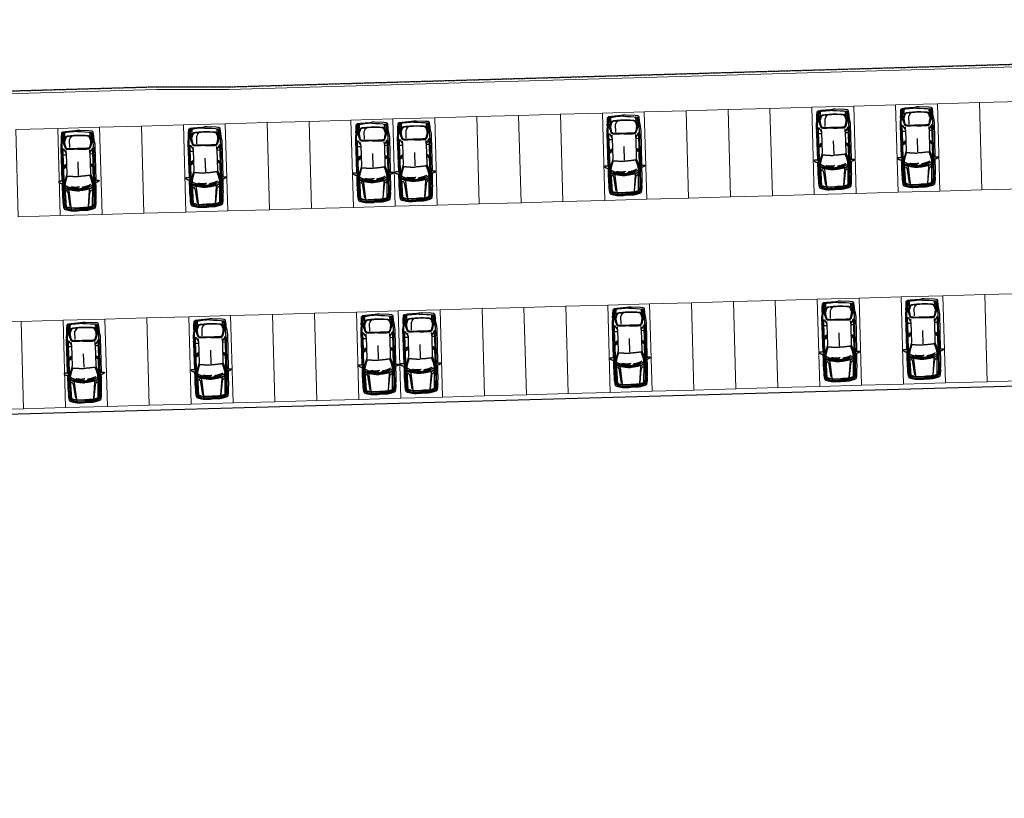
# Model space of a CAD drawing. Extents: x -10 to 425548, y -195476 to 25.
# Drawn here: x 393825 to 399462, y -187920 to -183460 of the extents above; entities that cross this region are included whole.
import ezdxf

# ---------------------------------------------------------------- set-up
doc = ezdxf.new("R2010")
doc.units = 0
doc.header["$LTSCALE"] = 10
doc.linetypes.add('DASHDOT2', pattern=[0.5, 0.25, -0.125, 0, -0.125])
for name, color, linetype in [('A-ALVA-AC', 7, 'Continuous'), ('A-ALVA-OS', 24, 'Continuous'), ('T-251', 251, 'Continuous'), ('U-LMTS-F', 194, 'DASHDOT2')]:
    doc.layers.add(name, color=color, linetype=linetype)

# ---------------------------------------------------------------- blocks, each defined once
blk = doc.blocks.new('auto-p01')
blk.add_line((-2.269, -0.002), (-1.587, -0.002))
for points in [[(-2.555, 0.722), (-2.557, 0.727), (-2.56, 0.732), (-2.562, 0.735), (-2.564, 0.739), (-2.566, 0.741), (-2.569, 0.744), (-2.57, 0.746), (-2.572, 0.748), (-2.574, 0.751), (-2.575, 0.753), (-2.576, 0.755), (-2.578, 0.758), (-2.579, 0.761), (-2.579, 0.763), (-2.58, 0.766), (-2.581, 0.77), (-2.582, 0.773), (-2.582, 0.776), (-2.582, 0.78), (-2.582, 0.784), (-2.582, 0.787), (-2.582, 0.791), (-2.581, 0.795), (-2.579, 0.798), (-2.577, 0.802), (-2.575, 0.805), (-2.572, 0.809), (-2.569, 0.812), (-2.566, 0.815), (-2.563, 0.818), (-2.56, 0.821), (-2.557, 0.824), (-2.554, 0.826), (-2.552, 0.829), (-2.551, 0.832), (-2.549, 0.835), (-2.548, 0.84), (-2.547, 0.847), (-2.546, 0.854), (-2.546, 0.864), (-2.545, 0.876), (-2.545, 0.89), (-2.544, 0.905), (-2.544, 0.921), (-2.545, 0.936), (-2.545, 0.952), (-2.546, 0.966), (-2.546, 0.978), (-2.548, 0.989), (-2.549, 0.997), (-2.551, 1.004), (-2.553, 1.009), (-2.555, 1.013), (-2.557, 1.016), (-2.56, 1.018), (-2.562, 1.019), (-2.565, 1.02), (-2.569, 1.021), (-2.572, 1.021), (-2.575, 1.02), (-2.579, 1.019), (-2.583, 1.017), (-2.587, 1.013), (-2.592, 1.009), (-2.596, 1.003), (-2.601, 0.997), (-2.606, 0.989), (-2.611, 0.981), (-2.616, 0.973), (-2.62, 0.965), (-2.624, 0.957), (-2.628, 0.949), (-2.631, 0.941), (-2.634, 0.934), (-2.637, 0.928), (-2.639, 0.922), (-2.641, 0.916), (-2.642, 0.91), (-2.644, 0.905), (-2.645, 0.9), (-2.647, 0.895), (-2.648, 0.89), (-2.65, 0.885), (-2.651, 0.879), (-2.653, 0.874), (-2.654, 0.869), (-2.655, 0.864), (-2.656, 0.858), (-2.657, 0.852), (-2.657, 0.846), (-2.658, 0.84), (-2.658, 0.834), (-2.658, 0.829), (-2.658, 0.823), (-2.658, 0.818), (-2.657, 0.814), (-2.657, 0.809), (-2.656, 0.806), (-2.655, 0.802), (-2.654, 0.799), (-2.653, 0.795), (-2.652, 0.791), (-2.651, 0.787), (-2.65, 0.782), (-2.649, 0.777), (-2.647, 0.77), (-2.643, 0.764), (-2.637, 0.756), (-2.628, 0.748), (-2.613, 0.739), (-2.594, 0.73), (-2.568, 0.72)], [(-3.561, 0.826), (-3.576, 0.83), (-3.602, 0.832), (-3.635, 0.831), (-3.674, 0.829), (-3.716, 0.825), (-3.758, 0.82), (-3.799, 0.815), (-3.835, 0.809), (-3.864, 0.803), (-3.888, 0.798), (-3.906, 0.792), (-3.92, 0.787), (-3.93, 0.782), (-3.938, 0.777), (-3.943, 0.772), (-3.947, 0.767), (-3.95, 0.762), (-3.954, 0.756), (-3.957, 0.75), (-3.96, 0.744), (-3.963, 0.735), (-3.966, 0.726), (-3.97, 0.714), (-3.974, 0.7), (-3.979, 0.684), (-3.984, 0.666), (-3.989, 0.645), (-3.995, 0.624), (-4.001, 0.602), (-4.006, 0.58), (-4.012, 0.557), (-4.018, 0.535), (-4.023, 0.514), (-4.027, 0.494), (-4.032, 0.475), (-4.036, 0.456), (-4.04, 0.438), (-4.043, 0.421), (-4.046, 0.405), (-4.048, 0.389), (-4.05, 0.373), (-4.052, 0.354), (-4.053, 0.329), (-4.053, 0.295), (-4.053, 0.249), (-4.053, 0.186), (-4.051, 0.105), (-4.049, 0)], [(-2.671, 0.845), (-2.736, 0.845), (-2.792, 0.845), (-2.84, 0.846), (-2.882, 0.846), (-2.92, 0.846), (-2.955, 0.846), (-2.99, 0.846), (-3.025, 0.846), (-3.063, 0.846), (-3.103, 0.845), (-3.143, 0.845), (-3.185, 0.845), (-3.226, 0.844), (-3.266, 0.844), (-3.304, 0.843), (-3.34, 0.842), (-3.372, 0.84), (-3.402, 0.839), (-3.431, 0.836), (-3.457, 0.834), (-3.483, 0.831), (-3.509, 0.827), (-3.535, 0.823), (-3.562, 0.819), (-3.59, 0.813), (-3.619, 0.807), (-3.649, 0.801), (-3.678, 0.795), (-3.707, 0.788), (-3.733, 0.782), (-3.758, 0.776), (-3.78, 0.771), (-3.799, 0.766), (-3.815, 0.762), (-3.828, 0.758), (-3.84, 0.754), (-3.849, 0.75), (-3.858, 0.745), (-3.865, 0.739), (-3.873, 0.733), (-3.88, 0.725), (-3.888, 0.716), (-3.895, 0.706), (-3.903, 0.695), (-3.91, 0.682), (-3.918, 0.667), (-3.926, 0.651), (-3.933, 0.633), (-3.941, 0.614), (-3.948, 0.594), (-3.955, 0.573), (-3.961, 0.552), (-3.968, 0.531), (-3.973, 0.512), (-3.978, 0.494), (-3.983, 0.479), (-3.986, 0.466), (-3.989, 0.455), (-3.992, 0.447), (-3.993, 0.44), (-3.995, 0.435), (-3.996, 0.43), (-3.996, 0.426), (-3.997, 0.423), (-3.997, 0.418), (-3.998, 0.409), (-3.998, 0.391), (-3.998, 0.359), (-3.999, 0.309), (-4, 0.237), (-4.002, 0.137), (-4.003, 0)], [(-3.936, 0), (-3.933, 0.136), (-3.93, 0.241), (-3.926, 0.321), (-3.923, 0.38), (-3.919, 0.423), (-3.915, 0.453), (-3.911, 0.475), (-3.908, 0.492), (-3.904, 0.508), (-3.9, 0.524), (-3.897, 0.539), (-3.894, 0.554), (-3.891, 0.568), (-3.888, 0.581), (-3.885, 0.593), (-3.883, 0.604), (-3.881, 0.614), (-3.879, 0.623), (-3.877, 0.632), (-3.875, 0.64), (-3.873, 0.647), (-3.871, 0.654), (-3.868, 0.66), (-3.864, 0.666), (-3.861, 0.672), (-3.856, 0.679), (-3.852, 0.684), (-3.847, 0.69), (-3.842, 0.695), (-3.837, 0.7), (-3.832, 0.704), (-3.827, 0.707), (-3.823, 0.71), (-3.82, 0.713), (-3.816, 0.715), (-3.813, 0.716), (-3.811, 0.717), (-3.808, 0.718), (-3.806, 0.719), (-3.804, 0.72), (-3.803, 0.721), (-3.801, 0.721), (-3.8, 0.722), (-3.799, 0.723), (-3.798, 0.724), (-3.797, 0.725), (-3.797, 0.726), (-3.796, 0.728), (-3.796, 0.729), (-3.796, 0.731), (-3.796, 0.733), (-3.796, 0.735), (-3.796, 0.737), (-3.797, 0.74), (-3.799, 0.744), (-3.8, 0.748)], [(-3.921, 0.665), (-3.862, 0.661), (-2.864, 0.693)], [(-3.12, 0.744), (-3.269, 0.74), (-3.389, 0.737), (-3.486, 0.733), (-3.561, 0.73), (-3.619, 0.727), (-3.662, 0.724), (-3.694, 0.721), (-3.719, 0.719), (-3.739, 0.717), (-3.755, 0.715), (-3.768, 0.713), (-3.778, 0.711), (-3.786, 0.709), (-3.793, 0.707), (-3.798, 0.705), (-3.802, 0.703), (-3.807, 0.701), (-3.811, 0.698), (-3.815, 0.694), (-3.819, 0.691), (-3.823, 0.686), (-3.827, 0.681), (-3.83, 0.675), (-3.834, 0.668), (-3.838, 0.66), (-3.842, 0.651), (-3.845, 0.641), (-3.849, 0.63), (-3.853, 0.619), (-3.856, 0.606), (-3.86, 0.593), (-3.864, 0.58), (-3.868, 0.566), (-3.872, 0.552), (-3.876, 0.538), (-3.879, 0.524), (-3.883, 0.51), (-3.886, 0.497), (-3.889, 0.485), (-3.892, 0.473), (-3.894, 0.463), (-3.896, 0.454), (-3.898, 0.446), (-3.899, 0.438), (-3.9, 0.43), (-3.901, 0.423), (-3.902, 0.415), (-3.902, 0.406), (-3.903, 0.397), (-3.903, 0.382), (-3.904, 0.36), (-3.905, 0.326), (-3.906, 0.277), (-3.907, 0.209), (-3.909, 0.118), (-3.911, 0)], [(-2.867, 0.688), (-2.918, 0.648), (-2.978, 0.549), (-3.004, 0.521), (-3.032, 0.512), (-3.876, 0.434)], [(-3.823, 0.465), (-3.185, 0.546), (-3.136, 0.552), (-3.095, 0.57), (-3.051, 0.602), (-3.012, 0.647)], [(-3.802, 0.722), (-3.714, 0.754), (-3.574, 0.78), (-2.816, 0.797), (-2.657, 0.803), (-0.947, 0.798), (-0.76, 0.794), (-0.341, 0.759), (-0.191, 0.743), (-0.121, 0.729)], [(-3.12, 0.744), (-2.916, 0.751), (-2.78, 0.739)], [(-2.753, 0.748), (-2.777, 0.738), (-2.798, 0.728), (-2.817, 0.717), (-2.834, 0.707), (-2.849, 0.696), (-2.862, 0.686), (-2.874, 0.676), (-2.884, 0.666), (-2.893, 0.657), (-2.902, 0.648), (-2.909, 0.639), (-2.916, 0.63), (-2.922, 0.621), (-2.928, 0.612), (-2.933, 0.603), (-2.938, 0.592), (-2.943, 0.582), (-2.948, 0.57), (-2.953, 0.557), (-2.958, 0.543), (-2.963, 0.527), (-2.968, 0.509), (-2.974, 0.489), (-2.979, 0.466), (-2.985, 0.441), (-2.99, 0.414), (-2.996, 0.385), (-3.002, 0.355), (-3.007, 0.324), (-3.013, 0.294), (-3.018, 0.266), (-3.022, 0.238), (-3.027, 0.213), (-3.03, 0.189), (-3.034, 0.164), (-3.037, 0.139), (-3.039, 0.112), (-3.042, 0.082), (-3.044, 0.047), (-3.046, 0)], [(-2.925, 0.167), (-2.91, 0.267), (-2.895, 0.357), (-2.881, 0.425), (-2.87, 0.475), (-2.86, 0.51), (-2.851, 0.535), (-2.843, 0.555), (-2.836, 0.572), (-2.829, 0.588), (-2.823, 0.602), (-2.817, 0.615), (-2.811, 0.626), (-2.807, 0.636), (-2.802, 0.644), (-2.798, 0.652), (-2.794, 0.658), (-2.791, 0.663), (-2.788, 0.667), (-2.784, 0.671), (-2.782, 0.674), (-2.779, 0.676), (-2.776, 0.678), (-2.774, 0.68), (-2.771, 0.682), (-2.769, 0.684), (-2.766, 0.685), (-2.764, 0.687), (-2.761, 0.688), (-2.758, 0.689), (-2.755, 0.691), (-2.752, 0.691), (-2.748, 0.692), (-2.744, 0.692), (-2.739, 0.692), (-2.733, 0.692), (-2.726, 0.691), (-2.717, 0.69), (-2.706, 0.688), (-2.693, 0.685), (-2.677, 0.682), (-2.66, 0.679), (-2.641, 0.675), (-2.62, 0.67), (-2.598, 0.664), (-2.575, 0.659), (-2.552, 0.653), (-2.528, 0.646), (-2.504, 0.639), (-2.481, 0.632), (-2.458, 0.625), (-2.436, 0.618), (-2.415, 0.611), (-2.396, 0.604), (-2.379, 0.599), (-2.363, 0.593), (-2.35, 0.589), (-2.34, 0.585), (-2.331, 0.582), (-2.323, 0.58), (-2.317, 0.577), (-2.312, 0.575), (-2.308, 0.573), (-2.305, 0.571), (-2.301, 0.568), (-2.298, 0.565), (-2.296, 0.561), (-2.294, 0.556), (-2.292, 0.549), (-2.291, 0.542), (-2.29, 0.532), (-2.289, 0.521), (-2.29, 0.508), (-2.291, 0.493), (-2.292, 0.476), (-2.294, 0.458), (-2.296, 0.438), (-2.298, 0.418), (-2.3, 0.397), (-2.302, 0.376), (-2.305, 0.355), (-2.307, 0.333), (-2.309, 0.311), (-2.311, 0.29), (-2.313, 0.268), (-2.315, 0.246), (-2.317, 0.225), (-2.319, 0.203), (-2.32, 0.182), (-2.321, 0.16), (-2.322, 0.138), (-2.323, 0.115), (-2.324, 0.091), (-2.324, 0.065), (-2.324, 0.037), (-2.324, 0.007)], [(-2.921, 0.169), (-2.846, 0.39), (-2.824, 0.472), (-2.788, 0.518)], [(-2.747, 0.583), (-2.763, 0.558), (-2.776, 0.536), (-2.787, 0.514), (-2.796, 0.495), (-2.804, 0.477), (-2.811, 0.459), (-2.817, 0.443), (-2.823, 0.427), (-2.828, 0.412), (-2.833, 0.397), (-2.837, 0.382), (-2.841, 0.367), (-2.845, 0.352), (-2.849, 0.337), (-2.853, 0.323), (-2.856, 0.308), (-2.859, 0.292), (-2.863, 0.277), (-2.866, 0.26), (-2.869, 0.243), (-2.872, 0.224), (-2.875, 0.204), (-2.878, 0.182), (-2.882, 0.158)], [(-2.86, 0.847), (-2.831, 0.807), (-2.806, 0.784), (-2.764, 0.758), (-2.749, 0.751), (-2.507, 0.679), (-2.361, 0.624), (-2.254, 0.579)], [(-1.138, 0.85), (-1.052, 0.837), (-0.977, 0.811), (-0.948, 0.795), (-0.922, 0.766), (-0.915, 0.748), (-0.923, 0.732), (-1.125, 0.604), (-1.152, 0.598), (-2.2, 0.595), (-2.662, 0.743), (-2.677, 0.755), (-2.664, 0.778), (-2.644, 0.792), (-0.93, 0.77)], [(-2.568, 0.745), (-1.894, 0.744), (-1.788, 0.592)], [(-0.056, 0), (-0.065, 0.177), (-0.079, 0.373), (-0.094, 0.552), (-0.117, 0.708), (-0.163, 0.768), (-0.413, 0.798), (-0.585, 0.834), (-0.705, 0.853), (-0.801, 0.861), (-2.538, 0.852)], [(-1.938, 0.845), (-1.876, 0.807), (-1.844, 0.767), (-1.782, 0.684), (-1.726, 0.596)], [(-1.686, 0.599), (-1.771, 0.754), (-0.921, 0.75)], [(-1.204, 0.754), (-1.207, 0.602)], [(-1.146, 0.599), (-1.001, 0.598)], [(-0.948, 0), (-0.951, 0.192), (-0.952, 0.335), (-0.952, 0.439), (-0.948, 0.511), (-0.941, 0.558), (-0.931, 0.586), (-0.917, 0.602), (-0.898, 0.612), (-0.875, 0.623), (-0.847, 0.634), (-0.817, 0.646), (-0.786, 0.658), (-0.754, 0.67), (-0.722, 0.682), (-0.693, 0.692), (-0.666, 0.701), (-0.643, 0.709), (-0.623, 0.714), (-0.606, 0.719), (-0.592, 0.723), (-0.58, 0.725), (-0.57, 0.727), (-0.562, 0.728), (-0.554, 0.729), (-0.546, 0.73), (-0.538, 0.73), (-0.53, 0.731), (-0.52, 0.731), (-0.508, 0.73), (-0.493, 0.729), (-0.476, 0.728), (-0.454, 0.726), (-0.428, 0.724), (-0.399, 0.722), (-0.368, 0.719), (-0.335, 0.716), (-0.303, 0.712), (-0.271, 0.709), (-0.242, 0.705), (-0.216, 0.702), (-0.194, 0.698), (-0.176, 0.695), (-0.161, 0.691), (-0.149, 0.686), (-0.14, 0.681), (-0.132, 0.676), (-0.127, 0.669), (-0.122, 0.662)], [(-0.522, 0.825), (-0.318, 0.813), (-0.113, 0.795), (-0.073, 0.773), (-0.049, 0.727), (-0.033, 0.596), (-0.003, 0.114), (0, 0)], [(-0.401, 0.648), (-0.166, 0.635), (-0.125, 0.632), (-0.102, 0.647)], [(-3.561, -0.826), (-3.576, -0.83), (-3.602, -0.832), (-3.635, -0.831), (-3.674, -0.829), (-3.716, -0.825), (-3.758, -0.82), (-3.799, -0.815), (-3.835, -0.809), (-3.864, -0.803), (-3.888, -0.798), (-3.906, -0.792), (-3.92, -0.787), (-3.93, -0.782), (-3.938, -0.777), (-3.943, -0.772), (-3.947, -0.767), (-3.95, -0.762), (-3.954, -0.756), (-3.957, -0.75), (-3.96, -0.744), (-3.963, -0.735), (-3.966, -0.726), (-3.97, -0.714), (-3.974, -0.7), (-3.979, -0.684), (-3.984, -0.666), (-3.989, -0.645), (-3.995, -0.624), (-4.001, -0.602), (-4.006, -0.58), (-4.012, -0.557), (-4.018, -0.535), (-4.023, -0.514), (-4.027, -0.494), (-4.032, -0.475), (-4.036, -0.456), (-4.04, -0.438), (-4.043, -0.421), (-4.046, -0.405), (-4.048, -0.389), (-4.05, -0.373), (-4.052, -0.354), (-4.053, -0.329), (-4.053, -0.295), (-4.053, -0.249), (-4.053, -0.186), (-4.051, -0.105), (-4.049, 0)], [(-2.671, -0.845), (-2.736, -0.845), (-2.792, -0.845), (-2.84, -0.846), (-2.882, -0.846), (-2.92, -0.846), (-2.955, -0.846), (-2.99, -0.846), (-3.025, -0.846), (-3.063, -0.846), (-3.103, -0.845), (-3.143, -0.845), (-3.185, -0.845), (-3.226, -0.844), (-3.266, -0.844), (-3.304, -0.843), (-3.34, -0.842), (-3.372, -0.84), (-3.402, -0.839), (-3.431, -0.836), (-3.457, -0.834), (-3.483, -0.831), (-3.509, -0.827), (-3.535, -0.823), (-3.562, -0.819), (-3.59, -0.813), (-3.619, -0.807), (-3.649, -0.801), (-3.678, -0.795), (-3.707, -0.788), (-3.733, -0.782), (-3.758, -0.776), (-3.78, -0.771), (-3.799, -0.766), (-3.815, -0.762), (-3.828, -0.758), (-3.84, -0.754), (-3.849, -0.75), (-3.858, -0.745), (-3.865, -0.739), (-3.873, -0.733), (-3.88, -0.725), (-3.888, -0.716), (-3.895, -0.706), (-3.903, -0.695), (-3.91, -0.682), (-3.918, -0.667), (-3.926, -0.651), (-3.933, -0.633), (-3.941, -0.614), (-3.948, -0.594), (-3.955, -0.573), (-3.961, -0.552), (-3.968, -0.531), (-3.973, -0.512), (-3.978, -0.494), (-3.983, -0.479), (-3.986, -0.466), (-3.989, -0.455), (-3.992, -0.447), (-3.993, -0.44), (-3.995, -0.435), (-3.996, -0.43), (-3.996, -0.426), (-3.997, -0.423), (-3.997, -0.418), (-3.998, -0.409), (-3.998, -0.391), (-3.998, -0.359), (-3.999, -0.309), (-4, -0.237), (-4.002, -0.137), (-4.003, 0)], [(-3.918, 0.43), (-3.928, 0.426), (-3.939, 0.422), (-3.95, 0.419), (-3.96, 0.417), (-3.971, 0.415), (-3.981, 0.415), (-3.99, 0.415), (-3.999, 0.416)], [(-3.936, 0), (-3.933, -0.136), (-3.93, -0.241), (-3.926, -0.321), (-3.923, -0.38), (-3.919, -0.423), (-3.915, -0.453), (-3.911, -0.475), (-3.908, -0.492), (-3.904, -0.508), (-3.9, -0.524), (-3.897, -0.539), (-3.894, -0.554), (-3.891, -0.568), (-3.888, -0.581), (-3.885, -0.593), (-3.883, -0.604), (-3.881, -0.614), (-3.879, -0.623), (-3.877, -0.632), (-3.875, -0.64), (-3.873, -0.647), (-3.871, -0.654), (-3.868, -0.66), (-3.864, -0.666), (-3.861, -0.672), (-3.856, -0.679), (-3.852, -0.684), (-3.847, -0.69), (-3.842, -0.695), (-3.837, -0.7), (-3.832, -0.704), (-3.827, -0.707), (-3.823, -0.71), (-3.82, -0.713), (-3.816, -0.715), (-3.813, -0.716), (-3.811, -0.717), (-3.808, -0.718), (-3.806, -0.719), (-3.804, -0.72), (-3.803, -0.721), (-3.801, -0.721), (-3.8, -0.722), (-3.799, -0.723), (-3.798, -0.724), (-3.797, -0.725), (-3.797, -0.726), (-3.796, -0.728), (-3.796, -0.729), (-3.796, -0.731), (-3.796, -0.733), (-3.796, -0.735), (-3.796, -0.737), (-3.797, -0.74), (-3.799, -0.744), (-3.8, -0.748)], [(-3.12, -0.744), (-3.269, -0.74), (-3.389, -0.737), (-3.486, -0.733), (-3.561, -0.73), (-3.619, -0.727), (-3.662, -0.724), (-3.694, -0.721), (-3.719, -0.719), (-3.739, -0.717), (-3.755, -0.715), (-3.768, -0.713), (-3.778, -0.711), (-3.786, -0.709), (-3.793, -0.707), (-3.798, -0.705), (-3.802, -0.703), (-3.807, -0.701), (-3.811, -0.698), (-3.815, -0.694), (-3.819, -0.691), (-3.823, -0.686), (-3.827, -0.681), (-3.83, -0.675), (-3.834, -0.668), (-3.838, -0.66), (-3.842, -0.651), (-3.845, -0.641), (-3.849, -0.63), (-3.853, -0.619), (-3.856, -0.606), (-3.86, -0.593), (-3.864, -0.58), (-3.868, -0.566), (-3.872, -0.552), (-3.876, -0.538), (-3.879, -0.524), (-3.883, -0.51), (-3.886, -0.497), (-3.889, -0.485), (-3.892, -0.473), (-3.894, -0.463), (-3.896, -0.454), (-3.898, -0.446), (-3.899, -0.438), (-3.9, -0.43), (-3.901, -0.423), (-3.902, -0.415), (-3.902, -0.406), (-3.903, -0.397), (-3.903, -0.382), (-3.904, -0.36), (-3.905, -0.326), (-3.906, -0.277), (-3.907, -0.209), (-3.909, -0.118), (-3.911, 0)], [(-2.753, -0.748), (-2.777, -0.738), (-2.798, -0.728), (-2.817, -0.717), (-2.834, -0.707), (-2.849, -0.696), (-2.862, -0.686), (-2.874, -0.676), (-2.884, -0.666), (-2.893, -0.657), (-2.902, -0.648), (-2.909, -0.639), (-2.916, -0.63), (-2.922, -0.621), (-2.928, -0.612), (-2.933, -0.603), (-2.938, -0.592), (-2.943, -0.582), (-2.948, -0.57), (-2.953, -0.557), (-2.958, -0.543), (-2.963, -0.527), (-2.968, -0.509), (-2.974, -0.489), (-2.979, -0.466), (-2.985, -0.441), (-2.99, -0.414), (-2.996, -0.385), (-3.002, -0.355), (-3.007, -0.324), (-3.013, -0.294), (-3.018, -0.266), (-3.022, -0.238), (-3.027, -0.213), (-3.03, -0.189), (-3.034, -0.164), (-3.037, -0.139), (-3.039, -0.112), (-3.042, -0.082), (-3.044, -0.047), (-3.046, 0)], [(-3.03, 0), (-3.028, 0.041), (-3.025, 0.078), (-3.022, 0.11), (-3.02, 0.138), (-3.017, 0.163), (-3.015, 0.185), (-3.012, 0.205), (-3.01, 0.223), (-3.008, 0.24), (-3.006, 0.255), (-3.003, 0.27), (-3.001, 0.284), (-2.999, 0.298), (-2.996, 0.312), (-2.994, 0.326), (-2.991, 0.341), (-2.988, 0.357), (-2.985, 0.373), (-2.982, 0.391), (-2.978, 0.41), (-2.974, 0.43), (-2.97, 0.451), (-2.965, 0.473), (-2.96, 0.497)], [(-3.03, 0), (-3.028, -0.041), (-3.025, -0.078), (-3.022, -0.11), (-3.02, -0.138), (-3.017, -0.163), (-3.015, -0.185), (-3.012, -0.205), (-3.01, -0.223), (-3.008, -0.24), (-3.006, -0.255), (-3.003, -0.27), (-3.001, -0.284), (-2.999, -0.298), (-2.996, -0.312), (-2.994, -0.326), (-2.991, -0.341), (-2.988, -0.357), (-2.985, -0.373), (-2.982, -0.391), (-2.978, -0.41), (-2.974, -0.43), (-2.97, -0.451), (-2.965, -0.473), (-2.96, -0.497)], [(-3.009, 0), (-3.007, 0.041), (-3.004, 0.078), (-3.001, 0.11), (-2.999, 0.138), (-2.996, 0.163), (-2.994, 0.185), (-2.991, 0.205), (-2.989, 0.223), (-2.987, 0.24), (-2.984, 0.255), (-2.982, 0.27), (-2.98, 0.284), (-2.978, 0.298), (-2.975, 0.312), (-2.973, 0.326), (-2.97, 0.341), (-2.967, 0.357), (-2.964, 0.373), (-2.961, 0.391), (-2.957, 0.41), (-2.953, 0.43), (-2.949, 0.451), (-2.944, 0.473), (-2.939, 0.497)], [(-3.009, 0), (-3.007, -0.041), (-3.004, -0.078), (-3.001, -0.11), (-2.999, -0.138), (-2.996, -0.163), (-2.994, -0.185), (-2.991, -0.205), (-2.989, -0.223), (-2.987, -0.24), (-2.984, -0.255), (-2.982, -0.27), (-2.98, -0.284), (-2.978, -0.298), (-2.975, -0.312), (-2.973, -0.326), (-2.97, -0.341), (-2.967, -0.357), (-2.964, -0.373), (-2.961, -0.391), (-2.957, -0.41), (-2.953, -0.43), (-2.949, -0.451), (-2.944, -0.473), (-2.939, -0.497)], [(-2.986, 0), (-2.985, 0.016)], [(-2.986, 0), (-2.984, -0.041), (-2.981, -0.078), (-2.978, -0.11), (-2.976, -0.138), (-2.973, -0.163), (-2.971, -0.185), (-2.968, -0.205), (-2.966, -0.223), (-2.964, -0.24), (-2.962, -0.255), (-2.959, -0.27), (-2.957, -0.284), (-2.955, -0.298), (-2.952, -0.312), (-2.95, -0.326), (-2.947, -0.341), (-2.944, -0.357), (-2.941, -0.373), (-2.938, -0.391), (-2.934, -0.41), (-2.93, -0.43), (-2.926, -0.451), (-2.921, -0.473), (-2.916, -0.497)], [(-2.981, 0.076), (-2.981, 0.078), (-2.978, 0.11), (-2.976, 0.138), (-2.973, 0.163), (-2.971, 0.185), (-2.968, 0.205), (-2.966, 0.223), (-2.964, 0.24), (-2.962, 0.255), (-2.959, 0.27), (-2.957, 0.284), (-2.955, 0.298), (-2.952, 0.312), (-2.95, 0.326), (-2.947, 0.341), (-2.944, 0.357), (-2.941, 0.373), (-2.938, 0.391), (-2.934, 0.41), (-2.93, 0.43), (-2.926, 0.451), (-2.921, 0.473), (-2.916, 0.497)], [(-2.962, 0), (-2.96, 0.031)], [(-2.962, 0), (-2.959, -0.041), (-2.956, -0.078), (-2.954, -0.11), (-2.951, -0.138), (-2.949, -0.163), (-2.946, -0.185), (-2.944, -0.205), (-2.941, -0.223), (-2.939, -0.24), (-2.937, -0.255), (-2.935, -0.27), (-2.932, -0.284), (-2.93, -0.298), (-2.928, -0.312), (-2.925, -0.326), (-2.922, -0.341), (-2.92, -0.357), (-2.916, -0.373), (-2.913, -0.391), (-2.909, -0.41), (-2.905, -0.43), (-2.901, -0.451), (-2.899, -0.46)], [(-2.96, 0.496), (-2.891, 0.496)], [(-2.951, 0.135), (-2.951, 0.138), (-2.949, 0.163), (-2.946, 0.185), (-2.944, 0.205), (-2.941, 0.223), (-2.939, 0.24), (-2.937, 0.255), (-2.935, 0.27), (-2.932, 0.284), (-2.93, 0.298), (-2.928, 0.312), (-2.925, 0.326), (-2.922, 0.341), (-2.92, 0.357), (-2.916, 0.373), (-2.913, 0.391), (-2.909, 0.41), (-2.905, 0.43), (-2.901, 0.451), (-2.896, 0.473), (-2.891, 0.497)], [(-2.949, 0), (-2.934, 0.107)], [(-2.949, 0), (-2.928, -0.15), (-2.91, -0.267), (-2.895, -0.357), (-2.881, -0.425), (-2.87, -0.475), (-2.86, -0.51), (-2.851, -0.535), (-2.843, -0.555), (-2.836, -0.572), (-2.829, -0.588), (-2.823, -0.602), (-2.817, -0.615), (-2.811, -0.626), (-2.807, -0.636), (-2.802, -0.644), (-2.798, -0.652), (-2.794, -0.658), (-2.791, -0.663), (-2.788, -0.667), (-2.784, -0.671), (-2.782, -0.674), (-2.779, -0.676), (-2.776, -0.678), (-2.774, -0.68), (-2.771, -0.682), (-2.769, -0.684), (-2.766, -0.685), (-2.764, -0.687), (-2.761, -0.688), (-2.758, -0.689), (-2.755, -0.691), (-2.752, -0.691), (-2.748, -0.692), (-2.744, -0.692), (-2.739, -0.692), (-2.733, -0.692), (-2.726, -0.691), (-2.717, -0.69), (-2.706, -0.688), (-2.693, -0.685), (-2.677, -0.682), (-2.66, -0.679), (-2.641, -0.675), (-2.62, -0.67), (-2.598, -0.664), (-2.575, -0.659), (-2.552, -0.653), (-2.528, -0.646), (-2.504, -0.639), (-2.481, -0.632), (-2.458, -0.625), (-2.436, -0.618), (-2.415, -0.611), (-2.396, -0.604), (-2.379, -0.599), (-2.363, -0.593), (-2.35, -0.589), (-2.34, -0.585), (-2.331, -0.582), (-2.323, -0.58), (-2.317, -0.577), (-2.312, -0.575), (-2.308, -0.573), (-2.305, -0.571), (-2.301, -0.568), (-2.298, -0.565), (-2.296, -0.561), (-2.294, -0.556), (-2.292, -0.549), (-2.291, -0.542), (-2.29, -0.532), (-2.289, -0.521), (-2.29, -0.508), (-2.291, -0.493), (-2.292, -0.476), (-2.294, -0.458), (-2.296, -0.438), (-2.298, -0.418), (-2.3, -0.397), (-2.302, -0.376), (-2.305, -0.355), (-2.307, -0.333), (-2.309, -0.311), (-2.311, -0.29), (-2.313, -0.268), (-2.315, -0.246), (-2.317, -0.225), (-2.319, -0.203), (-2.32, -0.182), (-2.321, -0.16), (-2.322, -0.138), (-2.323, -0.115), (-2.324, -0.091), (-2.324, -0.065), (-2.324, -0.037), (-2.324, -0.007)], [(-2.845, 0.391), (-2.879, 0.265), (-2.874, 0.216)], [(-2.851, 0.026), (-2.858, -0.002), (-2.863, -0.028), (-2.867, -0.052), (-2.87, -0.073), (-2.871, -0.093), (-2.872, -0.112), (-2.873, -0.129), (-2.873, -0.146), (-2.873, -0.162), (-2.873, -0.178), (-2.872, -0.193), (-2.871, -0.209), (-2.871, -0.224), (-2.869, -0.239), (-2.868, -0.254), (-2.867, -0.27), (-2.865, -0.285), (-2.863, -0.301), (-2.861, -0.318), (-2.858, -0.335), (-2.855, -0.354), (-2.852, -0.374), (-2.848, -0.396), (-2.843, -0.42)], [(-2.869, 0.301), (-2.852, 0.326)], [(-2.834, 0.433), (-2.836, 0.385)], [(-0.056, 0), (-0.065, -0.177), (-0.079, -0.373), (-0.094, -0.552), (-0.117, -0.708), (-0.163, -0.768), (-0.413, -0.798), (-0.585, -0.834), (-0.705, -0.853), (-0.801, -0.861), (-2.538, -0.852)], [(-0.948, 0), (-0.951, -0.192), (-0.952, -0.335), (-0.952, -0.439), (-0.948, -0.511), (-0.941, -0.558), (-0.931, -0.586), (-0.917, -0.602), (-0.898, -0.612), (-0.875, -0.623), (-0.847, -0.634), (-0.817, -0.646), (-0.786, -0.658), (-0.754, -0.67), (-0.722, -0.682), (-0.693, -0.692), (-0.666, -0.701), (-0.643, -0.709), (-0.623, -0.714), (-0.606, -0.719), (-0.592, -0.723), (-0.58, -0.725), (-0.57, -0.727), (-0.562, -0.728), (-0.554, -0.729), (-0.546, -0.73), (-0.538, -0.73), (-0.53, -0.731), (-0.52, -0.731), (-0.508, -0.73), (-0.493, -0.729), (-0.476, -0.728), (-0.454, -0.726), (-0.428, -0.724), (-0.399, -0.722), (-0.368, -0.719), (-0.335, -0.716), (-0.303, -0.712), (-0.271, -0.709), (-0.242, -0.705), (-0.216, -0.702), (-0.194, -0.698), (-0.176, -0.695), (-0.161, -0.691), (-0.149, -0.686), (-0.14, -0.681), (-0.132, -0.676), (-0.127, -0.669), (-0.122, -0.662)], [(-0.522, -0.825), (-0.318, -0.813), (-0.113, -0.795), (-0.073, -0.773), (-0.049, -0.727), (-0.033, -0.596), (-0.003, -0.114), (0, 0)], [(-3.918, -0.43), (-3.928, -0.426), (-3.939, -0.422), (-3.95, -0.419), (-3.96, -0.417), (-3.971, -0.415), (-3.981, -0.415), (-3.99, -0.415), (-3.999, -0.416)], [(-2.867, -0.688), (-2.918, -0.648), (-2.978, -0.549), (-3.004, -0.521), (-3.032, -0.512), (-3.876, -0.434)], [(-3.823, -0.465), (-3.185, -0.546), (-3.136, -0.552), (-3.095, -0.57), (-3.051, -0.602), (-3.012, -0.647)], [(-2.96, -0.497), (-2.907, -0.497)], [(-2.884, -0.436), (-2.883, -0.188), (-2.889, -0.104), (-2.869, -0.049)], [(-2.886, -0.144), (-2.872, -0.19)], [(-2.883, -0.187), (-2.875, -0.317), (-2.854, -0.363)], [(-2.877, -0.28), (-2.868, -0.251)], [(-0.346, -0.352), (-0.466, -0.424), (-0.85, -0.424)], [(-3.921, -0.665), (-3.862, -0.661), (-2.864, -0.693)], [(-3.802, -0.722), (-3.714, -0.754), (-3.574, -0.78), (-2.816, -0.797), (-2.657, -0.803), (-0.947, -0.798), (-0.76, -0.794), (-0.341, -0.759), (-0.191, -0.743), (-0.121, -0.729)], [(-3.12, -0.744), (-2.916, -0.751), (-2.78, -0.739)], [(-2.86, -0.847), (-2.831, -0.807), (-2.806, -0.784), (-2.764, -0.758), (-2.749, -0.751), (-2.507, -0.679), (-2.361, -0.624), (-2.254, -0.579)], [(-1.138, -0.85), (-1.052, -0.837), (-0.977, -0.811), (-0.948, -0.795), (-0.922, -0.766), (-0.915, -0.748), (-0.923, -0.732), (-1.125, -0.604), (-1.152, -0.598), (-2.2, -0.595), (-2.662, -0.743), (-2.677, -0.755), (-2.664, -0.778), (-2.644, -0.792), (-0.93, -0.77)], [(-2.555, -0.722), (-2.557, -0.727), (-2.56, -0.732), (-2.562, -0.735), (-2.564, -0.739), (-2.566, -0.741), (-2.569, -0.744), (-2.57, -0.746), (-2.572, -0.748), (-2.574, -0.751), (-2.575, -0.753), (-2.576, -0.755), (-2.578, -0.758), (-2.579, -0.761), (-2.579, -0.763), (-2.58, -0.766), (-2.581, -0.77), (-2.582, -0.773), (-2.582, -0.776), (-2.582, -0.78), (-2.582, -0.784), (-2.582, -0.787), (-2.582, -0.791), (-2.581, -0.795), (-2.579, -0.798), (-2.577, -0.802), (-2.575, -0.805), (-2.572, -0.809), (-2.569, -0.812), (-2.566, -0.815), (-2.563, -0.818), (-2.56, -0.821), (-2.557, -0.824), (-2.554, -0.826), (-2.552, -0.829), (-2.551, -0.832), (-2.549, -0.835), (-2.548, -0.84), (-2.547, -0.847), (-2.546, -0.854), (-2.546, -0.864), (-2.545, -0.876), (-2.545, -0.89), (-2.544, -0.905), (-2.544, -0.921), (-2.545, -0.936), (-2.545, -0.952), (-2.546, -0.966), (-2.546, -0.978), (-2.548, -0.989), (-2.549, -0.997), (-2.551, -1.004), (-2.553, -1.009), (-2.555, -1.013), (-2.557, -1.016), (-2.56, -1.018), (-2.562, -1.019), (-2.565, -1.02), (-2.569, -1.021), (-2.572, -1.021), (-2.575, -1.02), (-2.579, -1.019), (-2.583, -1.017), (-2.587, -1.013), (-2.592, -1.009), (-2.596, -1.003), (-2.601, -0.997), (-2.606, -0.989), (-2.611, -0.981), (-2.616, -0.973), (-2.62, -0.965), (-2.624, -0.957), (-2.628, -0.949), (-2.631, -0.941), (-2.634, -0.934), (-2.637, -0.928), (-2.639, -0.922), (-2.641, -0.916), (-2.642, -0.91), (-2.644, -0.905), (-2.645, -0.9), (-2.647, -0.895), (-2.648, -0.89), (-2.65, -0.885), (-2.651, -0.879), (-2.653, -0.874), (-2.654, -0.869), (-2.655, -0.864), (-2.656, -0.858), (-2.657, -0.852), (-2.657, -0.846), (-2.658, -0.84), (-2.658, -0.834), (-2.658, -0.829), (-2.658, -0.823), (-2.658, -0.818), (-2.657, -0.814), (-2.657, -0.809), (-2.656, -0.806), (-2.655, -0.802), (-2.654, -0.799), (-2.653, -0.795), (-2.652, -0.791), (-2.651, -0.787), (-2.65, -0.782), (-2.649, -0.777), (-2.647, -0.77), (-2.643, -0.764), (-2.637, -0.756), (-2.628, -0.748), (-2.613, -0.739), (-2.594, -0.73), (-2.568, -0.72)], [(-2.568, -0.745), (-1.894, -0.744), (-1.788, -0.592)], [(-1.938, -0.845), (-1.876, -0.807), (-1.844, -0.767), (-1.782, -0.684), (-1.726, -0.596)], [(-1.686, -0.599), (-1.771, -0.754), (-0.921, -0.75)], [(-1.204, -0.754), (-1.207, -0.602)], [(-1.146, -0.599), (-1.001, -0.598)], [(-0.401, -0.648), (-0.166, -0.635), (-0.125, -0.632), (-0.102, -0.647)]]:
    blk.add_lwpolyline(points)
for points in [[(-2.065, 0.801), (-1.951, 0.807), (-1.958, 0.821), (-2.059, 0.825)], [(-1.162, 0.806), (-1.061, 0.807), (-1.068, 0.818), (-1.159, 0.817)], [(-2.998, 0.027), (-2.989, 0.017), (-2.966, 0.014), (-2.924, 0.137), (-2.921, 0.171), (-2.956, 0.129), (-2.998, 0.042)], [(-2.913, -0.583), (-2.901, -0.589), (-2.878, -0.585), (-2.878, -0.454), (-2.885, -0.421), (-2.905, -0.472), (-2.917, -0.568)], [(-0.33, -0.328), (-0.335, -0.331), (-0.338, -0.334), (-0.341, -0.337), (-0.343, -0.339), (-0.344, -0.341), (-0.345, -0.343), (-0.346, -0.344), (-0.347, -0.346), (-0.347, -0.347), (-0.347, -0.348), (-0.347, -0.349), (-0.347, -0.35), (-0.346, -0.351), (-0.346, -0.352), (-0.345, -0.353), (-0.344, -0.353), (-0.343, -0.354), (-0.341, -0.354), (-0.34, -0.354), (-0.338, -0.353), (-0.335, -0.352), (-0.332, -0.351), (-0.328, -0.349), (-0.323, -0.347), (-0.317, -0.344), (-0.311, -0.34), (-0.305, -0.336), (-0.298, -0.332), (-0.291, -0.327), (-0.285, -0.323), (-0.279, -0.319), (-0.274, -0.315), (-0.269, -0.312), (-0.266, -0.309), (-0.263, -0.307), (-0.261, -0.305), (-0.259, -0.303), (-0.258, -0.301), (-0.257, -0.3), (-0.257, -0.299), (-0.257, -0.298), (-0.257, -0.297), (-0.257, -0.296), (-0.257, -0.295), (-0.257, -0.294), (-0.258, -0.293), (-0.259, -0.293), (-0.26, -0.292), (-0.261, -0.292), (-0.262, -0.292), (-0.264, -0.292), (-0.266, -0.293), (-0.268, -0.294), (-0.271, -0.295), (-0.275, -0.297), (-0.28, -0.299), (-0.286, -0.302), (-0.292, -0.305), (-0.298, -0.309), (-0.305, -0.313), (-0.312, -0.317), (-0.319, -0.321), (-0.325, -0.325)], [(-2.065, -0.801), (-1.951, -0.807), (-1.958, -0.821), (-2.059, -0.825)], [(-1.162, -0.806), (-1.061, -0.807), (-1.068, -0.818), (-1.159, -0.817)]]:
    blk.add_lwpolyline(points, close=True)
blk.add_lwpolyline([(-0.236, 0, 0.004725), (-0.239, 0.136, 0.008759), (-0.242, 0.204, 0.002461), (-0.26, 0.465, 0.022693), (-0.264, 0.496, 0.025357), (-0.268, 0.518, 0.019644), (-0.276, 0.543, 0.066578), (-0.294, 0.578, 0.078328), (-0.319, 0.604, 0.047384), (-0.354, 0.625, 0.029335), (-0.41, 0.649, 0.006414), (-0.463, 0.667, -0.007996), (-0.503, 0.681, -0.017113), (-0.524, 0.689, 0.02752), (-0.541, 0.696, 0.105241), (-0.556, 0.697, 0.004031), (-0.603, 0.691, 0.050556), (-0.859, 0.631, 0.237048), (-0.918, 0.57, 0.061802), (-0.926, 0.529, 0.008771), (-0.936, 0.281, 0.009242), (-0.937, 0.146, 0.009238), (-0.933, 0, 0.009238), (-0.937, -0.146, 0.009242), (-0.936, -0.281, 0.008771), (-0.926, -0.529, 0.061802), (-0.918, -0.57, 0.237048), (-0.859, -0.631, 0.050556), (-0.603, -0.691, 0.004031), (-0.556, -0.697, 0.105241), (-0.541, -0.696, 0.02752), (-0.524, -0.689, -0.017113), (-0.503, -0.681, -0.007996), (-0.463, -0.667, 0.006414), (-0.41, -0.649, 0.029335), (-0.354, -0.625, 0.047384), (-0.319, -0.604, 0.078328), (-0.294, -0.578, 0.066578), (-0.276, -0.543, 0.019644), (-0.268, -0.518, 0.025357), (-0.264, -0.496, 0.022693), (-0.26, -0.465, 0.002461), (-0.242, -0.204, 0.008759), (-0.239, -0.136, 0.004725)], format="xyb", close=True)
blk.add_lwpolyline([(-0.28, -0.324, -0.009976), (-0.284, -0.399, -0.011773), (-0.29, -0.463, -0.000229), (-0.294, -0.491, -0.01072), (-0.294, -0.491, -0.013301), (-0.295, -0.498, -0.006803), (-0.298, -0.51, -0.015695), (-0.3, -0.518, -0.008452), (-0.305, -0.533, -0.034622), (-0.311, -0.547, -0.032359), (-0.319, -0.561, -0.039998), (-0.327, -0.57, -0.036702), (-0.338, -0.58, -0.026079), (-0.352, -0.59, -0.026209), (-0.368, -0.598, -0.012135), (-0.399, -0.612, -0.017526), (-0.42, -0.62, -0.000694), (-0.446, -0.629, 0.001011), (-0.472, -0.638, 0.000285), (-0.509, -0.651, 0.002674), (-0.513, -0.652, 0.019761), (-0.525, -0.657, -0.002451), (-0.536, -0.661, -0.003975), (-0.549, -0.666, -0.029627), (-0.55, -0.667, -0.036582), (-0.551, -0.667, -0.004608), (-0.552, -0.667, -0.049877), (-0.554, -0.667, -0.001865), (-0.599, -0.661, -0.025413), (-0.782, -0.628, -0.065949), (-0.849, -0.602, -0.075924), (-0.878, -0.58, -0.128441), (-0.889, -0.561, -0.019499), (-0.893, -0.542, -0.024236), (-0.895, -0.527, -0.011016), (-0.902, -0.424, -0.007874), (-0.906, -0.281, -0.001133), (-0.907, -0.176, -0.004092), (-0.907, -0.146, -0.008574), (-0.906, -0.089, 0.005579), (-0.903, 0, 0.010822), (-0.903, 0.066, -0.003342), (-0.906, 0.281, -0.017453), (-0.9, 0.501, -0.06247), (-0.889, 0.561, -0.236345), (-0.849, 0.603, -0.050556), (-0.599, 0.661, -0.004031), (-0.552, 0.667, -0.105241), (-0.55, 0.667, -0.02752), (-0.536, 0.661, 0.017113), (-0.513, 0.652, 0.007996), (-0.472, 0.638, -0.006414), (-0.42, 0.62, -0.029335), (-0.368, 0.598, -0.047384), (-0.338, 0.58, -0.078328), (-0.319, 0.561, -0.066578), (-0.305, 0.533, -0.019644), (-0.298, 0.51, -0.025235), (-0.294, 0.491, -0.022815), (-0.283, 0.406, -0.009642), (-0.272, 0.202, -0.001692), (-0.267, 0.033, -0.008615), (-0.266, 0, -0.003416), (-0.268, -0.084, -0.00561), (-0.269, -0.135, -0.001126), (-0.269, -0.14, -0.000088), (-0.272, -0.202, -0.004751), (-0.274, -0.239, -0.002865), (-0.279, -0.3)], format="xyb")
at = {"const_width": 0.01}
for points in [[(-3.99, 0.392), (-3.936, 0.397)], [(-3.99, 0.362), (-3.936, 0.368)], [(-3.99, 0.332), (-3.936, 0.338)], [(-3.99, 0.302), (-3.936, 0.308)], [(-3.99, 0.274), (-3.936, 0.279)], [(-3.99, 0.245), (-3.936, 0.251)], [(-3.99, 0.218), (-3.936, 0.224)], [(-3.99, 0.19), (-3.936, 0.195)], [(-3.99, 0.163), (-3.936, 0.168)], [(-3.99, 0.138), (-3.936, 0.144)], [(-3.99, 0.115), (-3.936, 0.121)], [(-3.99, 0.092), (-3.936, 0.097)], [(-3.99, 0.069), (-3.936, 0.074)], [(-3.99, 0.047), (-3.936, 0.053)], [(-3.99, 0.024), (-3.936, 0.03)], [(-3.99, -0.024), (-3.936, -0.03)], [(-3.99, -0.047), (-3.936, -0.053)], [(-3.99, -0.069), (-3.936, -0.074)], [(-3.99, -0.092), (-3.936, -0.097)], [(-3.99, -0.115), (-3.936, -0.121)], [(-3.99, -0.138), (-3.936, -0.144)], [(-3.99, -0.163), (-3.936, -0.168)], [(-3.99, -0.19), (-3.936, -0.195)], [(-3.99, -0.218), (-3.936, -0.224)], [(-3.99, -0.245), (-3.936, -0.251)], [(-3.99, -0.274), (-3.936, -0.279)], [(-3.99, -0.302), (-3.936, -0.308)], [(-3.99, -0.332), (-3.936, -0.338)], [(-3.99, -0.362), (-3.936, -0.368)], [(-3.99, -0.392), (-3.936, -0.397)]]:
    blk.add_lwpolyline(points, dxfattribs=at)
blk.add_lwpolyline([(-2.274, -0.002, 1), (-2.264, -0.002, 1)], format="xyb", close=True, dxfattribs=at)

msp = doc.modelspace()

# ---------------------------------------------------------------- linework, layer by layer
at = {"layer": 'A-ALVA-AC', "lineweight": 0}
msp.add_lwpolyline([(413713.279, -187765.774), (410503.171, -186459.742), (408009.959, -184681.765), (408337.151, -183475.373), (395021.665, -183859.725), (394609.122, -183858.86), (391014.307, -183961.916), (391016.495, -183946.848), (394608.923, -183843.859), (395021.464, -183844.724), (408356.917, -183459.796), (408027.169, -184675.615), (410510.45, -186446.51), (413717.236, -187751.19)], dxfattribs=at)
at = {"layer": 'A-ALVA-OS'}
msp.add_lwpolyline([(400563.754, -185530.494), (390746.769, -185805.117), (389797.792, -192343.08), (395212.73, -192274.643), (399515.022, -192260.271), (400563.754, -192260.272)], close=True, dxfattribs=at)
msp.add_lwpolyline([(400563.754, -185530.494), (390746.769, -185805.117), (389797.792, -192343.08), (395212.73, -192274.643), (399515.022, -192260.271), (400563.754, -192260.272)], close=True, dxfattribs=at)
at = {"layer": 'T-251', "lineweight": 0}
for points in [[(398600.312, -183954.803), (398360.405, -183961.516), (398374.391, -184461.32), (398614.297, -184454.608), (398600.312, -183954.803)], [(398840.218, -183948.09), (398600.312, -183954.803), (398614.297, -184454.608), (398854.203, -184447.895), (398840.218, -183948.09)], [(399080.124, -183941.377), (398840.218, -183948.09), (398854.203, -184447.895), (399094.109, -184441.182), (399080.124, -183941.377)], [(399320.03, -183934.665), (399080.124, -183941.377), (399094.109, -184441.182), (399334.015, -184434.469), (399320.03, -183934.665)], [(399559.936, -183927.952), (399320.03, -183934.665), (399334.015, -184434.469), (399573.921, -184427.756), (399559.936, -183927.952)], [(396441.157, -184015.219), (396201.251, -184021.932), (396215.236, -184521.736), (396455.142, -184515.024), (396441.157, -184015.219)], [(396681.063, -184008.506), (396441.157, -184015.219), (396455.142, -184515.024), (396695.048, -184508.311), (396681.063, -184008.506)], [(396920.969, -184001.793), (396681.063, -184008.506), (396695.048, -184508.311), (396934.954, -184501.598), (396920.969, -184001.793)], [(397160.875, -183995.081), (396920.969, -184001.793), (396934.954, -184501.598), (397174.86, -184494.885), (397160.875, -183995.081)], [(397400.781, -183988.368), (397160.875, -183995.081), (397174.86, -184494.885), (397414.766, -184488.172), (397400.781, -183988.368)], [(397640.687, -183981.655), (397400.781, -183988.368), (397414.766, -184488.172), (397654.672, -184481.459), (397640.687, -183981.655)], [(397880.593, -183974.942), (397640.687, -183981.655), (397654.672, -184481.459), (397894.578, -184474.746), (397880.593, -183974.942)], [(398120.499, -183968.229), (397880.593, -183974.942), (397894.578, -184474.746), (398134.485, -184468.033), (398120.499, -183968.229)], [(398360.405, -183961.516), (398120.499, -183968.229), (398134.485, -184468.033), (398374.391, -184461.32), (398360.405, -183961.516)], [(394521.908, -184068.922), (394282.002, -184075.635), (394295.987, -184575.44), (394535.893, -184568.727), (394521.908, -184068.922)], [(394761.814, -184062.209), (394521.908, -184068.922), (394535.893, -184568.727), (394775.799, -184562.014), (394761.814, -184062.209)], [(395001.72, -184055.497), (394761.814, -184062.209), (394775.799, -184562.014), (395015.705, -184555.301), (395001.72, -184055.497)], [(395241.626, -184048.784), (395001.72, -184055.497), (395015.705, -184555.301), (395255.611, -184548.588), (395241.626, -184048.784)], [(395481.532, -184042.071), (395241.626, -184048.784), (395255.611, -184548.588), (395495.517, -184541.875), (395481.532, -184042.071)], [(395721.438, -184035.358), (395481.532, -184042.071), (395495.517, -184541.875), (395735.424, -184535.162), (395721.438, -184035.358)], [(395961.344, -184028.645), (395721.438, -184035.358), (395735.424, -184535.162), (395975.33, -184528.449), (395961.344, -184028.645)], [(396201.251, -184021.932), (395961.344, -184028.645), (395975.33, -184528.449), (396215.236, -184521.736), (396201.251, -184021.932)], [(394042.096, -184082.348), (393802.19, -184089.061), (393816.175, -184588.865), (394056.081, -184582.152), (394042.096, -184082.348)], [(394282.002, -184075.635), (394042.096, -184082.348), (394056.081, -184582.152), (394295.987, -184575.44), (394282.002, -184075.635)], [(399590.703, -185027.521), (399350.797, -185034.234), (399364.782, -185534.039), (399604.689, -185527.326), (399590.703, -185027.521)], [(397431.548, -185087.937), (397191.642, -185094.65), (397205.628, -185594.455), (397445.534, -185587.742), (397431.548, -185087.937)], [(397671.455, -185081.224), (397431.548, -185087.937), (397445.534, -185587.742), (397685.44, -185581.029), (397671.455, -185081.224)], [(397911.361, -185074.512), (397671.455, -185081.224), (397685.44, -185581.029), (397925.346, -185574.316), (397911.361, -185074.512)], [(398151.267, -185067.799), (397911.361, -185074.512), (397925.346, -185574.316), (398165.252, -185567.603), (398151.267, -185067.799)], [(398391.173, -185061.086), (398151.267, -185067.799), (398165.252, -185567.603), (398405.158, -185560.89), (398391.173, -185061.086)], [(398631.079, -185054.373), (398391.173, -185061.086), (398405.158, -185560.89), (398645.064, -185554.177), (398631.079, -185054.373)], [(398870.985, -185047.66), (398631.079, -185054.373), (398645.064, -185554.177), (398884.97, -185547.464), (398870.985, -185047.66)], [(399110.891, -185040.947), (398870.985, -185047.66), (398884.97, -185547.464), (399124.876, -185540.751), (399110.891, -185040.947)], [(399350.797, -185034.234), (399110.891, -185040.947), (399124.876, -185540.751), (399364.782, -185534.039), (399350.797, -185034.234)], [(395512.3, -185141.64), (395272.394, -185148.353), (395286.379, -185648.158), (395526.285, -185641.445), (395512.3, -185141.64)], [(395752.206, -185134.928), (395512.3, -185141.64), (395526.285, -185641.445), (395766.191, -185634.732), (395752.206, -185134.928)], [(395992.112, -185128.215), (395752.206, -185134.928), (395766.191, -185634.732), (396006.097, -185628.019), (395992.112, -185128.215)], [(396232.018, -185121.502), (395992.112, -185128.215), (396006.097, -185628.019), (396246.003, -185621.306), (396232.018, -185121.502)], [(396471.924, -185114.789), (396232.018, -185121.502), (396246.003, -185621.306), (396485.909, -185614.593), (396471.924, -185114.789)], [(396711.83, -185108.076), (396471.924, -185114.789), (396485.909, -185614.593), (396725.815, -185607.88), (396711.83, -185108.076)], [(396951.736, -185101.363), (396711.83, -185108.076), (396725.815, -185607.88), (396965.721, -185601.167), (396951.736, -185101.363)], [(397191.642, -185094.65), (396951.736, -185101.363), (396965.721, -185601.167), (397205.628, -185594.455), (397191.642, -185094.65)], [(393832.957, -185188.631), (393593.051, -185195.344), (393607.036, -185695.148), (393846.942, -185688.435), (393832.957, -185188.631)], [(394072.863, -185181.918), (393832.957, -185188.631), (393846.942, -185688.435), (394086.848, -185681.722), (394072.863, -185181.918)], [(394312.769, -185175.205), (394072.863, -185181.918), (394086.848, -185681.722), (394326.754, -185675.009), (394312.769, -185175.205)], [(394552.675, -185168.492), (394312.769, -185175.205), (394326.754, -185675.009), (394566.66, -185668.296), (394552.675, -185168.492)], [(394792.581, -185161.779), (394552.675, -185168.492), (394566.66, -185668.296), (394806.567, -185661.583), (394792.581, -185161.779)], [(395032.487, -185155.066), (394792.581, -185161.779), (394806.567, -185661.583), (395046.473, -185654.871), (395032.487, -185155.066)], [(395272.394, -185148.353), (395032.487, -185155.066), (395046.473, -185654.871), (395286.379, -185648.158), (395272.394, -185148.353)]]:
    msp.add_lwpolyline(points, dxfattribs=at)
at = {"layer": 'U-LMTS-F'}
msp.add_lwpolyline([(413064.133, -192258.818), (412075.346, -192281.137), (405832.381, -192260.277), (399515.022, -192260.271), (395212.73, -192274.643), (389797.792, -192343.08), (391016.495, -183946.848), (394608.923, -183843.859), (395021.464, -183844.724), (408356.917, -183459.796), (408027.169, -184675.615), (410510.45, -186446.51), (413717.236, -187751.19), (415280.152, -187977.118), (416682.999, -188821.849), (419640.615, -189270.419), (423504.314, -190246.447), (425548.217, -190907.621), (425357.95, -192263.799), (417337.191, -192242.84)], close=True, dxfattribs=at)

# ---------------------------------------------------------------- block references
at = {"layer": 'T-251', "lineweight": 0, "xscale": -113.4, "yscale": 113.4, "zscale": 113.4, "rotation": 271.6027933295823}
for p in [(398960.259, -183959.82), (397280.916, -184006.81), (398480.447, -183973.245), (394882.668, -184073.916), (395841.479, -184047.087), (396081.386, -184040.374), (394155.062, -184094.275), (398511.214, -185072.815), (398991.026, -185059.389), (395872.247, -185146.657), (396112.153, -185139.944), (397311.683, -185106.379), (394185.829, -185193.845), (394913.435, -185173.486)]:
    msp.add_blockref('auto-p01', p, dxfattribs=at)

doc.saveas('drawing.dxf')
